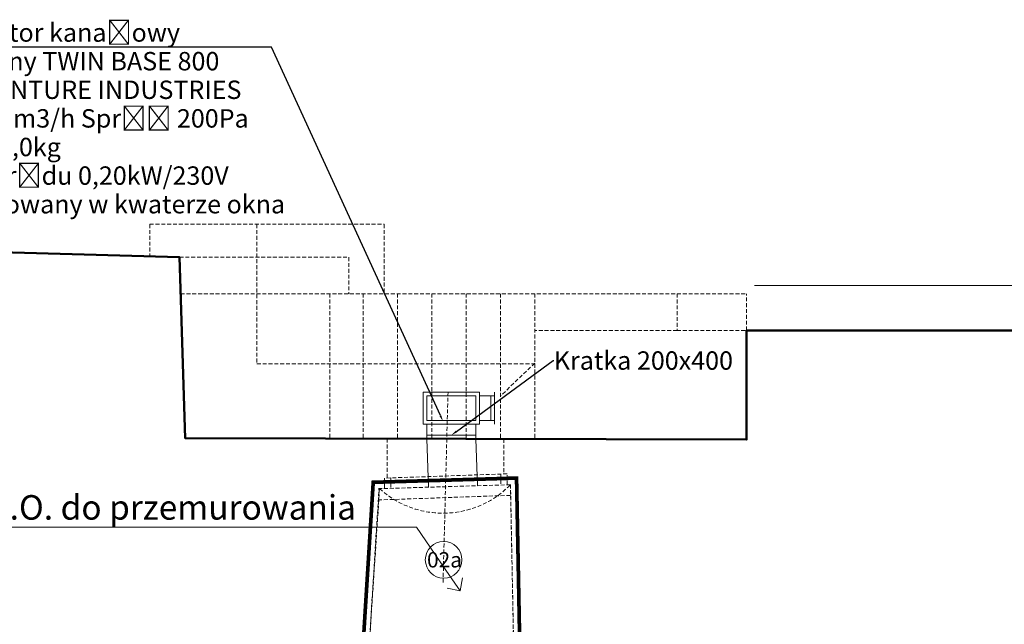
# Model space of a CAD drawing. Units: centimetres. Extents: x -28296 to 158319, y -12000 to 15262.
# Drawn here: x 5196 to 5999, y 3286 to 3780 of the extents above; entities that cross this region are included whole.
import ezdxf
from ezdxf import colors
from ezdxf.entities.mleader import LeaderData, LeaderLine
from ezdxf.enums import TextEntityAlignment as Align
from ezdxf.math import Vec2, Vec3

# ---------------------------------------------------------------- set-up
doc = ezdxf.new("R2010")
doc.units = ezdxf.units.CM
doc.linetypes.add('Dash', pattern=[0.6, 0.3, -0.3])
doc.linetypes.add('HIDDEN2', pattern=[4.7625, 3.175, -1.5875])
doc.layers.get('0').update_dxf_attribs({"lineweight": 5})
for name, color, linetype, lineweight in [('A_lico ceglane renowacja', 1, 'Dash', 5), ('A_sciany', 214, 'Continuous', 50), ('A_stolarka D opis', 5, 'Continuous', 9), ('A_wymiary', 5, 'Continuous', 9), ('S-WENTYLACJA OPIS', 2, 'Continuous', 9), ('WEN_N.2-_ATRYBUT', 6, 'Continuous', 5), ('WEN_N.2-_ZLICZAC', 4, 'Continuous', 5)]:
    doc.layers.add(name, color=color, linetype=linetype, lineweight=lineweight)
doc.layers.add('A_sciany-nwid', color=212, linetype='HIDDEN2', lineweight=9, true_color=0xbd00bd)
doc.styles.add('Arial', font='ARIALN.TTF', dxfattribs={"height": 15})
doc.styles.add('ISOCPEUR', font='isocpeur.ttf')
doc.styles.add('msa_Annotative', font='isocpeur.ttf', dxfattribs={"height": 2.5})
doc.styles.add('STYL_WENTYLE', font='romans.shx', dxfattribs={"width": 0.8})

# ---------------------------------------------------------------- blocks, each defined once
blk = doc.blocks.new('A$Cacec6452')
for p, q in [((1648.62, -3.71), (1839.77, -3.71)), ((1648.62, -3.71), (1648.62, -29.88)), ((1736, -3.71), (1736, -117.69)), ((1839.77, -3.71), (1839.77, -60.4)), ((1672.93, -30.57), (1811.1, -30.57)), ((1811.1, -30.57), (1811.1, -60.4)), ((1673.81, -60.4), (2135.37, -60.4)), ((1795.4, -60.4), (1795.4, -178.25)), ((1822.7, -60.4), (1822.7, -178.33)), ((1850.69, -60.4), (1850.69, -178.42)), ((1878.69, -60.4), (1878.69, -178.42)), ((1906.68, -60.4), (1906.68, -178.42)), ((1934.67, -60.4), (1934.67, -178.42)), ((1962.66, -60.4), (1962.66, -178.42)), ((2078.71, -60.4), (2078.59, -90.36)), ((2135.37, -90.36), (2135.37, -60.4)), ((2078.59, -90.36), (1962.66, -90.36)), ((2078.59, -90.36), (2135.37, -90.36)), ((1736, -117.69), (1962.66, -117.69)), ((1934.9, -207.48), (1934.9, -216.48)), ((1840.07, -210.84), (1840.07, -219.3)), ((1845.25, -210.66), (1845.25, -219.14)), ((1845.25, -214.9), (1934.9, -211.98))]:
    blk.add_line(p, q)
for points in [[(1962.66, -116.93), (1934.67, -143.82)], [(1887.82, -296), (1891.89, -138.99)], [(1842.29, -178.62), (1842.29, -210.76)], [(1937.27, -178.85), (1937.27, -207.39)], [(1940.08, -216.32), (1940.08, -207.29), (1840.07, -210.84)], [(1942.76, -216.24), (1836.06, -219.42)], [(1942.76, -216.24), (1945.69, -364.16)], [(1836.06, -219.42), (1826.26, -367.96)], [(1942.71, -224.87), (1835.45, -228.65)]]:
    blk.add_lwpolyline(points)
blk.add_arc((1887.77, -162.62), 76.81, 227.69028, 315.72122)
blk = doc.blocks.new('QBV4233129CNN2-_13')
for p, q in [((-230, 0), (-200, 0)), ((200, 30), (-200, 30)), ((230, 0), (200, 0))]:
    blk.add_line(p, q)
for points in [[(-230, 120), (230, 120), (230, 380), (-230, 380)], [(-200, 150), (200, 150), (200, 350), (-200, 350)]]:
    blk.add_lwpolyline(points, close=True)
blk.add_lwpolyline([(-200, 120), (-200, 0), (200, 0), (200, 120)])
blk.add_point((0, 0))
at = {"layer": 'WEN_N.2-_ATRYBUT', "style": 'STYL_WENTYLE', "width": 0.8, "flags": 8}
blk.add_attdef('WENTYLE', text='', height=150, dxfattribs=at).set_placement((0, 250), align=Align.BOTTOM_LEFT)
blk = doc.blocks.new('QBV2433129CNN2-_13')
for p, q in [((-130, 0), (-100, 0)), ((100, 30), (-100, 30)), ((130, 0), (100, 0))]:
    blk.add_line(p, q)
for points in [[(-130, 120), (130, 120), (130, 580), (-130, 580)], [(-100, 150), (100, 150), (100, 550), (-100, 550)]]:
    blk.add_lwpolyline(points, close=True)
blk.add_lwpolyline([(-100, 120), (-100, 0), (100, 0), (100, 120)])
blk.add_point((0, 0))
at = {"layer": 'WEN_N.2-_ATRYBUT', "style": 'STYL_WENTYLE', "width": 0.8, "flags": 8}
blk.add_attdef('WENTYLE', text='', height=150, dxfattribs=at).set_placement((0, 350), align=Align.BOTTOM_LEFT)
blk = doc.blocks.new('_Open90')
at = {"color": 0, "linetype": 'ByBlock', "lineweight": -2}
for p, q in [((0, 0), (-1, 0)), ((-0.5, 0.5), (0, 0)), ((0, 0), (-0.5, -0.5))]:
    blk.add_line(p, q, dxfattribs=at)

msp = doc.modelspace()

# ---------------------------------------------------------------- linework, layer by layer
at = {"layer": 'A_lico ceglane renowacja', "ltscale": 5, "const_width": 3}
msp.add_lwpolyline([(5474.69, 3253.18), (5483.96, 3402.15), (5600.84, 3405.59), (5603.68, 3257.32)], dxfattribs=at)
at = {"layer": 'A_sciany'}
msp.add_lwpolyline([(6803.14, 3443.09), (6074.37, 3441.43), (6076.42, 3526.02), (5788.45, 3526.02), (5788.45, 3437.05), (5330.75, 3438.15), (5326, 3585.81), (5014.59, 3594.6)], dxfattribs=at)
at = {"layer": 'A_sciany-nwid'}
for p, q in [((5479.41, 3248.39), (5488.67, 3397.29)), ((5595.94, 3400.44), (5598.78, 3252.22))]:
    msp.add_line(p, q, dxfattribs=at)
at = {"layer": 'A_stolarka D opis'}
msp.add_circle((5541.39, 3338.93), 14.96, dxfattribs=at)
at = {"layer": 'WEN_N.2-_ZLICZAC'}
for p, q in [((5527.76, 3437.69), (5528.93, 3398.15)), ((5567.76, 3437.69), (5568.9, 3399.34))]:
    msp.add_line(p, q, dxfattribs=at)

# ---------------------------------------------------------------- block references
at = {"layer": 'A_sciany-nwid'}
msp.add_blockref('A$Cacec6452', (3653.09, 3616.38), dxfattribs=at)
at = {"layer": 'WEN_N.2-_ZLICZAC', "xscale": 0.1, "yscale": 0.1, "zscale": 0.1}
msp.add_blockref('QBV4233129CNN2-_13', (5547.76, 3437.69), dxfattribs=at)
at = {"layer": 'WEN_N.2-_ZLICZAC', "xscale": 0.1, "yscale": 0.1, "zscale": 0.1, "rotation": 89.99999999999999}
msp.add_blockref('QBV2433129CNN2-_13', (5582.76, 3462.69), dxfattribs=at)

# ---------------------------------------------------------------- texts
at = {"layer": 'A_stolarka D opis', "insert": (5542.1, 3338.93), "char_height": 12.5, "attachment_point": 5, "style": 'ISOCPEUR'}
msp.add_mtext('\\A1;02a', dxfattribs=at)

# ---------------------------------------------------------------- leaders
at = {"layer": 'A_wymiary'}
ml = msp.add_multileader_mtext('Standard', dxfattribs=at)
ml.set_content('\\A1;\\pxi-0.1,l0.1,sm1;krata stalowa z prętow o przekroju kwadratowym 20/20 kolor stal kuta', color=256, style='msa_Annotative')
ml.set_leader_properties(color=256, linetype='ByLayer', lineweight=-1)
ml.set_arrow_properties(name='OPEN90')
ml.build(insert=Vec2(0, 0))
ml.multileader.update_dxf_attribs({"text_left_attachment_type": 6, "text_right_attachment_type": 6, "dogleg_length": 2.92, "arrow_head_size": 15, "scale": 10})
ctx = ml.context
ctx.base_point, ctx.scale, ctx.char_height, ctx.arrow_head_size, ctx.landing_gap_size, ctx.plane_origin = Vec3(6375.05, 3562.72), 10, 20, 15, 20, Vec3(6359.19, 3470.03)
ctx.left_attachment, ctx.right_attachment = 6, 6
notes = []
notes.append((ctx, [(1, (1, 1, 0), (6760.29, 3562.72), (-1, 0), 29.24, [(0, [(6899.46, 3481.36)], 0, [])])]))
ctx.mtext.insert, ctx.mtext.width, ctx.mtext.flow_direction = Vec3(6395.05, 3586.72), 319.2131, 5
ml = msp.add_multileader_mtext('Standard', dxfattribs=at)
ml.set_content('podniesienie stopnia granitowego w progu,\\Plub wklejenie nowego bloku granitowego\\Pwykonanie zabezpieczenia przed zalewaniem\\Ppoziom 58,665 mnpm', color=256, style='msa_Annotative')
ml.set_leader_properties(color=256, linetype='ByLayer', lineweight=-1)
ml.set_arrow_properties(name='OPEN90')
ml.build(insert=Vec2(0, 0))
ml.multileader.update_dxf_attribs({"text_left_attachment_type": 6, "text_right_attachment_type": 6, "dogleg_length": 2.92, "arrow_head_size": 15, "scale": 10})
ctx = ml.context
ctx.base_point, ctx.scale, ctx.char_height, ctx.arrow_head_size, ctx.landing_gap_size, ctx.plane_origin = Vec3(6162.03, 3534.98), 10, 20, 15, 20, Vec3(6351.41, 3418.26)
ctx.left_attachment, ctx.right_attachment, ctx.text_align_type = 6, 6, 2
notes.append((ctx, [(1, (1, 1, 0), (6659.27, 3534.98), (-1, 0), 29.24, [(0, [(6694.9, 3483.03)], 0, [])])]))
ctx.mtext.insert, ctx.mtext.width, ctx.mtext.alignment, ctx.mtext.flow_direction = Vec3(6610.03, 3560.98), 432.6952, 3, 5
ml = msp.add_multileader_mtext('Standard', dxfattribs=at)
ml.set_content('wnęka pionu C.O. do przemurowania', color=256, style='msa_Annotative')
ml.set_leader_properties(color=256, linetype='ByLayer', lineweight=-1)
ml.set_arrow_properties(name='OPEN90')
ml.build(insert=Vec2(0, 0))
ml.multileader.update_dxf_attribs({"text_left_attachment_type": 6, "text_right_attachment_type": 6, "dogleg_length": 2.92, "arrow_head_size": 15, "scale": 10})
ctx = ml.context
ctx.base_point, ctx.scale, ctx.char_height, ctx.arrow_head_size, ctx.landing_gap_size, ctx.plane_origin = Vec3(5275.88, 3365.68), 10, 20, 15, 20, Vec3(5211.26, 3248.96)
ctx.left_attachment, ctx.right_attachment, ctx.text_align_type = 6, 6, 2
notes.append((ctx, [(1, (1, 1, 0), (5519.12, 3365.68), (-1, 0), 29.24, [(0, [(5554.75, 3313.73)], 0, [])])]))
ctx.mtext.insert, ctx.mtext.width, ctx.mtext.alignment, ctx.mtext.flow_direction = Vec3(5469.88, 3391.68), 185.5032, 3, 5
at = {"layer": 'S-WENTYLACJA OPIS'}
ml = msp.add_multileader_mtext('Standard', dxfattribs=at)
ml.set_content('\\A1;{\\fISOCPEUR|b0|i0|c238|p34;Wentylator kanałowy \\Pwywiewny \\A0;TWIN BASE 800\\Pfirmy VENTURE INDUSTRIES\\PVw-1080m3/h Spręż 200Pa\\PWaga 10,0kg\\PPobór prądu 0,20kW/230V\\Pzainstalowany w kwaterze okna}', color=256, style='Arial')
ml.set_leader_properties()
ml.build(insert=Vec2(0, 0))
ml.multileader.update_dxf_attribs({"has_text_frame": 1, "text_right_attachment_type": 6, "dogleg_length": 0.36, "arrow_head_size": 5})
ctx = ml.context
ctx.base_point, ctx.char_height, ctx.arrow_head_size, ctx.landing_gap_size, ctx.plane_origin = Vec3(5109.43, 3766.81), 15, 5, 0.09, Vec3(1702.76, 2341.83)
ctx.right_attachment = 6
notes.append((ctx, [(1, (1, 1, 0), (5400.97, 3757.06), (-1, 0), 0.36, [(0, [(5540.8, 3451.98)], 0, [])])]))
ctx.mtext.insert, ctx.mtext.rotation, ctx.mtext.line_spacing_factor, ctx.mtext.flow_direction = Vec3(5109.52, 3776.56), 6.283185, 0.933333, 5
ml = msp.add_multileader_mtext('Standard', dxfattribs=at)
ml.set_content('\\A1;{\\fISOCPEUR|b0|i0|c238|p34;Kratka 200x400}', color=256, style='Arial')
ml.set_leader_properties()
ml.build(insert=Vec2(0, 0))
ml.multileader.update_dxf_attribs({"has_text_frame": 1, "text_right_attachment_type": 6, "dogleg_length": 0.36, "arrow_head_size": 5})
ctx = ml.context
ctx.base_point, ctx.char_height, ctx.arrow_head_size, ctx.landing_gap_size, ctx.plane_origin = Vec3(5631.11, 3501.48), 15, 5, 0.09, Vec3(1781.1, 2346.17)
ctx.right_attachment = 6
notes.append((ctx, [(0, (1, 1, 0), (5630.75, 3501.48), (1, 0), 0.36, [(0, [(5547.76, 3440.69)], 0, [])])]))
ctx.mtext.insert, ctx.mtext.rotation, ctx.mtext.line_spacing_factor, ctx.mtext.flow_direction = Vec3(5631.2, 3508.99), 6.283185, 0.933333, 5
for ctx, leaders in notes:
    for number, flags, end, landing, length, lines in leaders:
        leader = LeaderData()
        leader.index, (leader.has_last_leader_line, leader.has_dogleg_vector, leader.attachment_direction) = number, flags
        leader.last_leader_point, leader.dogleg_vector, leader.dogleg_length = Vec3(end), Vec3(landing), length
        for number, points, colour, breaks in lines:
            line = LeaderLine()
            line.index, line.vertices, line.color, line.breaks = number, Vec3.list(points), colors.encode_raw_color(colour), breaks
            leader.lines.append(line)
        ctx.leaders.append(leader)

doc.saveas('drawing.dxf')
